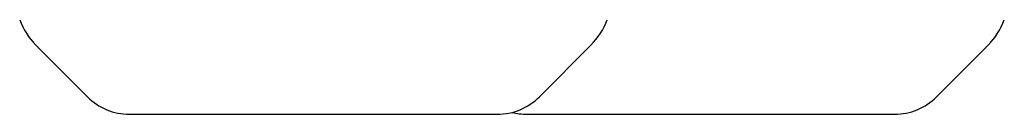
# Model space of a CAD drawing. Units: millimetres. Extents: x -999 to 1974, y -1212 to 1585.
# Drawn here: x -80 to 19, y -596 to -586 of the extents above; entities that cross this region are included whole.
import ezdxf

# ---------------------------------------------------------------- set-up
doc = ezdxf.new("R2010")
doc.units = ezdxf.units.MM
doc.header["$LTSCALE"] = 23.1
doc.layers.get('0').update_dxf_attribs({"linetype": 'CONTINUOUS'})

msp = doc.modelspace()

# ---------------------------------------------------------------- linework, layer by layer
at = {"color": 7, "linetype": 'Continuous'}
for p, q in [((-78.055, -588.561), (-72.862, -593.753)), ((-22.155, -588.561), (-27.348, -593.753)), ((17.845, -588.561), (12.652, -593.753)), ((-68.62, -595.51), (-31.59, -595.51)), ((-28.62, -595.51), (8.41, -595.51))]:
    msp.add_line(p, q, dxfattribs=at)
for centre, radius, start, end in [((-73.105, -583.611), 7, 200.08415, 225), ((-27.105, -583.611), 7, 315, 339.91585), ((12.895, -583.611), 7, 315, 339.91585), ((-68.62, -589.51), 6, 225, 270), ((-31.59, -589.51), 6, 270, 315), ((8.41, -589.51), 6, 270, 315), ((-28.62, -589.51), 6, 255.65036, 270)]:
    msp.add_arc(centre, radius, start, end, dxfattribs=at)

doc.saveas('drawing.dxf')
